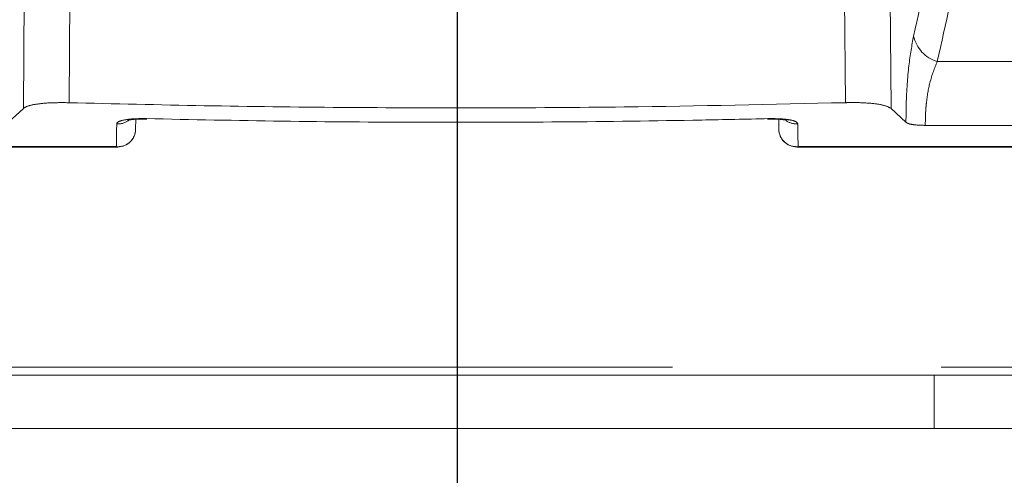
# Model space of a CAD drawing. Units: inches. Extents: x 4 to 149, y 2 to 97.
# Drawn here: x 60 to 61, y 84 to 85 of the extents above; entities that cross this region are included whole.
import ezdxf

# ---------------------------------------------------------------- set-up
doc = ezdxf.new("R2010")
doc.units = ezdxf.units.IN
doc.header["$LTSCALE"] = 9
doc.header["$MEASUREMENT"] = 0
doc.linetypes.add('PHANTOM', pattern=[0.5, 0.25, -0.05, 0.05, -0.05, 0.05, -0.05])
doc.layers.add('LAYER_1', color=5, linetype='Continuous')
doc.styles.add('SLDTEXTSTYLE0', font='TXT', dxfattribs={"width": 0.75})
doc.dimstyles.new('SLDDIMSTYLE0', dxfattribs={"dimtxt": 1.125, "dimasz": 0.9, "dimexe": 0, "dimexo": 0.0625, "dimgap": 0.28125, "dimtad": 0, "dimtih": 1, "dimtoh": 1, "dimrnd": 1e-09, "dimzin": 12, "dimdsep": 46, "dimtxsty": 'SLDTEXTSTYLE0', "dimsah": 1, "dimcen": 0.09, "dimadec": 0, "dimazin": 3, "dimtfac": 1, "dimtofl": 0, "dimtmove": 0, "dimatfit": 3, "dimfxl": 1, "dimfrac": 2, "dimtolj": 1, "dimtzin": 12, "dimarcsym": 0})
doc.dimstyles.new('SLDDIMSTYLE2', dxfattribs={"dimtxt": 1.125, "dimasz": 0.9, "dimexe": 0, "dimexo": 0.0625, "dimgap": 0.28125, "dimtad": 0, "dimtih": 1, "dimtoh": 1, "dimdec": 4, "dimlfac": 9, "dimzin": 12, "dimdsep": 46, "dimtxsty": 'SLDTEXTSTYLE0', "dimsah": 1, "dimcen": 0.09, "dimadec": 0, "dimazin": 3, "dimtfac": 1, "dimtdec": 0, "dimtofl": 0, "dimtmove": 0, "dimatfit": 3, "dimfxl": 1, "dimfrac": 2, "dimtolj": 1, "dimtzin": 12, "dimarcsym": 0})

# ---------------------------------------------------------------- blocks, each defined once
blk = doc.blocks.new('_D_2')
at = {"layer": 'LAYER_1'}
for p, q in [((69.212, 86.5192), (79.9649, 86.5192)), ((68.309, 80.1753), (78.761, 77.3747))]:
    blk.add_line(p, q, dxfattribs=at)
for start, end in [(354.92351, 0), (345, 348.99035)]:
    blk.add_arc((44.6331, 86.5192), 34.8818, start, end, dxfattribs=at)
for points in [[(79.5149, 86.5192), (79.2783, 85.6222), (79.7283, 85.6164)], [(78.3263, 77.4911), (78.7661, 78.308), (78.33, 78.4188)]]:
    blk.add_solid(points, dxfattribs=at)
at = {"layer": 'LAYER_1', "char_height": 1.125, "attachment_point": 1, "style": 'SLDTEXTSTYLE0'}
for s, insert in [('15°', (77.5852, 83.0954, -1.8072)), ('MAX ANGLE', (74.7508, 81.3079, -1.8072))]:
    blk.add_mtext(s, dxfattribs=dict(at, insert=insert))
blk = doc.blocks.new('_D_3')
at = {"layer": 'LAYER_1'}
for p, q in [((60.262, 84.7849), (60.262, 71.2193)), ((42.5545, 83.93), (42.5545, 71.2193)), ((42.5545, 71.6693), (60.262, 71.6693)), ((60.262, 71.6693), (63.4412, 71.6693))]:
    blk.add_line(p, q, dxfattribs=at)
for points in [[(42.5545, 71.6693), (43.4545, 71.4443), (43.4545, 71.8943)], [(60.262, 71.6693), (59.362, 71.8943), (59.362, 71.4443)]]:
    blk.add_solid(points, dxfattribs=at)
at = {"layer": 'LAYER_1', "char_height": 1.125, "attachment_point": 1, "style": 'SLDTEXTSTYLE0'}
for s, insert in [('17.71', (68.4214, 74.0132, -1.8072)), ('MIN DISTANCE', (65.5818, 72.2257, -1.8072)), ('BETWEEN MONITORS', (63.4412, 70.4382, -1.8072))]:
    blk.add_mtext(s, dxfattribs=dict(at, insert=insert))

msp = doc.modelspace()

# ---------------------------------------------------------------- linework, layer by layer
at = {"color": 7, "linetype": 'PHANTOM', "lineweight": 0}
for p, q in [((59.535192, 84.477602), (59.55047, 86.530785)), ((59.627401, 86.530785), (59.611777, 84.48726)), ((60.912154, 84.48726), (60.89653, 86.530785)), ((60.973462, 86.530785), (60.988739, 84.477602)), ((61.066075, 84.556218), (61.595869, 84.556218)), ((59.51027, 84.45448), (59.535192, 84.477602)), ((60.988739, 84.477602), (61.013662, 84.45448)), ((59.723353, 84.459469), (59.723207, 84.442718)), ((59.728721, 84.459811), (59.742191, 84.459837)), ((59.741062, 84.460524), (59.742177, 84.459877)), ((60.781657, 84.459745), (60.784822, 84.45978)), ((60.800724, 84.442718), (60.800578, 84.459441)), ((61.04603, 84.449247), (61.630225, 84.449247)), ((58.97961, 84.413635), (59.690977, 84.413635)), ((58.982642, 84.412979), (59.693208, 84.412979)), ((60.830723, 84.412979), (61.541283, 84.412979)), ((60.832955, 84.413635), (61.544322, 84.413635)), ((61.061108, 84.030793), (59.462823, 84.030793)), ((61.061108, 83.941093), (61.061108, 84.030793)), ((61.061108, 84.030793), (61.214607, 84.030793)), ((61.061108, 83.941093), (59.462823, 83.941093)), ((61.214607, 83.941093), (61.061108, 83.941093))]:
    msp.add_line(p, q, dxfattribs=at)
at = {"color": 8, "linetype": 'PHANTOM', "lineweight": 0}
msp.add_line((58.372718, 84.043974), (62.151213, 84.043974), dxfattribs=at)
at = {"color": 7, "linetype": 'PHANTOM', "lineweight": 0, "flags": 128}
for points in [[(60.782869, 84.460524), (60.7817, 84.459879), (60.781662, 84.459883)], [(59.693208, 84.412979), (59.69226, 84.413097), (59.690977, 84.413635)], [(60.832955, 84.413635), (60.831671, 84.413097), (60.830723, 84.412979)]]:
    msp.add_lwpolyline(points, dxfattribs=at)
at = {"color": 7, "linetype": 'PHANTOM', "lineweight": 0}
for centre, radius, start, end in [((61.082238, 84.610984), 0.057102, 192.109189, 253.557344), ((59.693452, 84.443292), 0.029761, 265.228766, 358.893278), ((59.693208, 84.442979), 0.03, 270, 359.5), ((60.830723, 84.442979), 0.03, 180.5, 270), ((60.830479, 84.443292), 0.029761, 181.106722, 274.771234)]:
    msp.add_arc(centre, radius, start, end, dxfattribs=at)
at = {"color": 8, "linetype": 'PHANTOM', "lineweight": 0}
for centre, radius, start, end in [((59.693576, 84.482089), 0.030387, 266.151948, 307.22013), ((60.830359, 84.482119), 0.030417, 236.891287, 273.836321)]:
    msp.add_arc(centre, radius, start, end, dxfattribs=at)
at = {"color": 7, "linetype": 'PHANTOM', "lineweight": 0}
for points, knots in [([(61.026407, 84.599006), (61.040598, 84.662866), (61.069243, 84.791766), (61.092232, 84.882622), (61.103832, 84.928466)], [0, 0, 0, 0, 0.49541869, 1, 1, 1, 1]), ([(61.142194, 84.8779), (61.131016, 84.834037), (61.108457, 84.745511), (61.080287, 84.619695), (61.066075, 84.556218)], [0, 0, 0, 0, 0.49547848, 1, 1, 1, 1]), ([(61.013662, 84.45448), (61.013741, 84.464608), (61.014003, 84.497965), (61.017846, 84.551891), (61.023561, 84.583342), (61.026407, 84.599006)], [0, 0, 0, 0, 0.17955404, 0.59141027, 1, 1, 1, 1]), ([(61.066075, 84.556218), (61.061622, 84.545213), (61.053887, 84.526099), (61.048566, 84.494879), (61.046301, 84.470369), (61.04614, 84.457785), (61.04603, 84.449247)], [0, 0, 0, 0, 0.40928927, 0.71089349, 0.80384751, 1, 1, 1, 1]), ([(59.611777, 84.48726), (59.601191, 84.487337), (59.58002, 84.487491), (59.554856, 84.484917), (59.54051, 84.48133), (59.536519, 84.478532), (59.535192, 84.477602)], [0, 0, 0, 0, 0.285277167, 0.570505908, 0.857288473, 1, 1, 1, 1]), ([(59.611777, 84.48726), (59.687088, 84.485442), (59.838163, 84.481794), (60.07003, 84.478946), (60.305114, 84.478222), (60.588134, 84.47994), (60.789108, 84.48448), (60.912154, 84.48726)], [0, 0, 0, 0, 0.17573667, 0.35252632, 0.53261738, 0.71384458, 1, 1, 1, 1]), ([(60.988739, 84.477602), (60.985474, 84.479456), (60.978942, 84.483164), (60.956182, 84.486523), (60.932348, 84.487624), (60.916853, 84.487345), (60.912154, 84.48726)], [0, 0, 0, 0, 0.29258242, 0.58532422, 0.87426268, 1, 1, 1, 1]), ([(59.690977, 84.413635), (59.691036, 84.41753), (59.691229, 84.430167), (59.691411, 84.442936), (59.691537, 84.451771)], [0, 0, 0, 0, 0.3081837, 1, 1, 1, 1]), ([(59.691537, 84.451771), (59.691565, 84.452018), (59.691742, 84.45359), (59.69521, 84.456254), (59.706023, 84.458968), (59.721747, 84.460597), (59.734622, 84.460548), (59.741062, 84.460524)], [0, 0, 0, 0, 0.04513767, 0.28722022, 0.52560571, 0.76272527, 1, 1, 1, 1]), ([(59.709647, 84.457704), (59.709643, 84.457703), (59.709634, 84.457701), (59.71227, 84.45838), (59.718252, 84.459167), (59.724326, 84.459806), (59.728598, 84.459811), (59.728721, 84.459811)], [0, 0, 0, 0, 0.11488723, 0.32026688, 0.61642435, 0.98889523, 1, 1, 1, 1]), ([(59.741062, 84.460524), (59.816714, 84.458956), (59.968509, 84.455811), (60.200812, 84.454049), (60.435833, 84.454629), (60.63064, 84.457151), (60.745772, 84.459702), (60.782869, 84.460524)], [0, 0, 0, 0, 0.21936236, 0.4401449, 0.66539485, 0.8921853, 1, 1, 1, 1]), ([(60.782869, 84.460524), (60.790012, 84.460536), (60.803767, 84.460558), (60.819704, 84.458659), (60.830324, 84.455734), (60.831704, 84.453091), (60.832394, 84.451771)], [0, 0, 0, 0, 0.26322563, 0.50690214, 0.75364921, 1, 1, 1, 1]), ([(60.784822, 84.45978), (60.787751, 84.459844), (60.795659, 84.460015), (60.805494, 84.459236), (60.812157, 84.458326), (60.814686, 84.457554), (60.814347, 84.457691), (60.814286, 84.457715)], [0, 0, 0, 0, 0.19232375, 0.51926717, 0.7762634, 0.95986348, 1, 1, 1, 1]), ([(60.832394, 84.451771), (60.83245, 84.447831), (60.832631, 84.435047), (60.832822, 84.422391), (60.832955, 84.413635)], [0, 0, 0, 0, 0.30818369, 1, 1, 1, 1]), ([(61.04603, 84.449247), (61.040382, 84.449392), (61.029089, 84.44968), (61.018115, 84.451691), (61.015037, 84.453619), (61.013662, 84.45448)], [0, 0, 0, 0, 0.35620904, 0.71228674, 1, 1, 1, 1])]:
    msp.add_open_spline(points, degree=3, knots=knots, dxfattribs=at)

# ---------------------------------------------------------------- dimensions: what is measured, and where the dimension line sits
at = {"layer": 'LAYER_1'}
dim = msp.add_angular_dim_2l(base=(78.620209, 78.669657), line1=((67.874285, 80.291757), (53.651028, 84.102867)), line2=((68.761966, 86.519225), (54.036966, 86.519225)), text='<>\\PMAX ANGLE', dimstyle='SLDDIMSTYLE2', dxfattribs=at)
dim.commit()
dim.dimension.update_dxf_attribs({"geometry": '_D_2', "text_midpoint": (79.172686, 81.645188), "dimtype": 162})
dim = msp.add_linear_dim(base=(60.261966, 71.669293), p1=(42.554466, 84.379956), p2=(60.261966, 85.234918), text='<>\\PMIN DISTANCE\\PBETWEEN MONITORS', dimstyle='SLDDIMSTYLE0', dxfattribs=at)
dim.commit()
dim.dimension.update_dxf_attribs({"geometry": '_D_3', "text_midpoint": (70.747457, 71.669293), "dimtype": 160})

doc.saveas('drawing.dxf')
